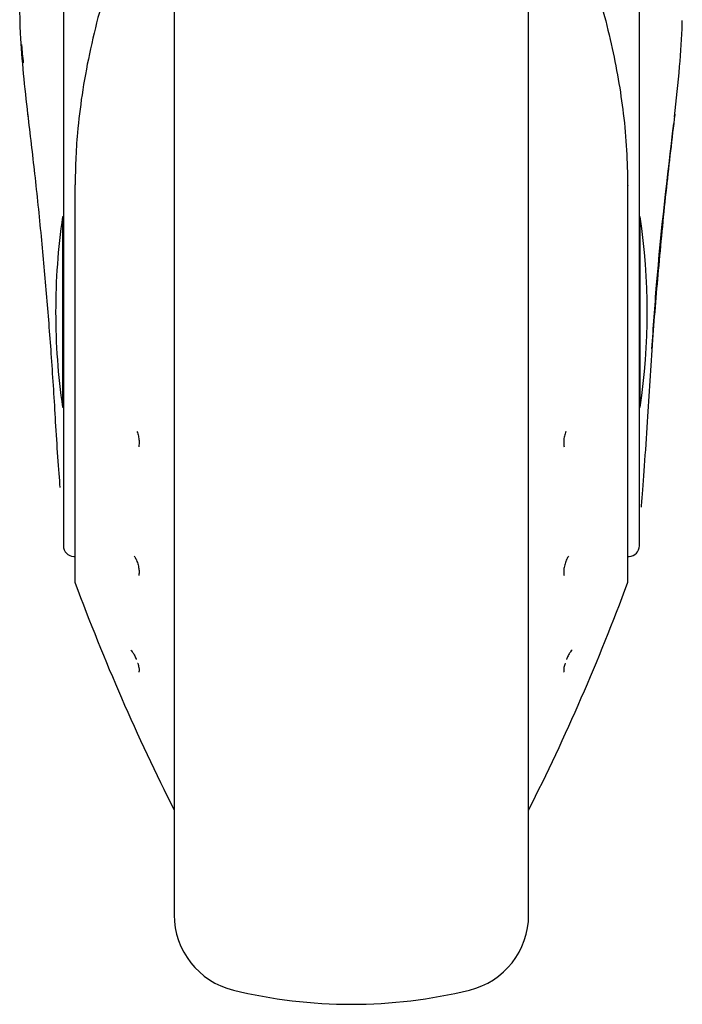
# Model space of a CAD drawing. Units: millimetres. Extents: x 0 to 210, y 0 to 297.
# Drawn here: x 54 to 57, y 195 to 200 of the extents above; entities that cross this region are included whole.
import ezdxf

# ---------------------------------------------------------------- set-up
doc = ezdxf.new("R2010")
doc.units = ezdxf.units.MM

msp = doc.modelspace()

# ---------------------------------------------------------------- linework, layer by layer
at = {"color": 7, "linetype": 'Continuous', "lineweight": 25}
for p, q in [((53.96525, 201.20595), (53.96525, 198.92726)), ((56.56525, 198.92726), (56.56525, 201.20595)), ((54.46525, 200.60898), (54.46525, 195.71073)), ((56.06525, 195.71073), (56.06525, 200.61338)), ((54.01692, 199.00202), (54.01692, 197.21679)), ((56.51358, 197.21679), (56.51358, 199.00202)), ((53.96525, 198.92726), (53.96525, 197.37604)), ((56.56525, 197.37604), (56.56525, 198.92726)), ((53.96525, 198.86167), (53.96123, 198.86167)), ((53.96123, 198.86167), (53.96123, 198.00167)), ((56.56927, 198.86167), (56.56525, 198.86167)), ((56.56927, 198.00167), (56.56927, 198.86167)), ((53.96123, 198.00167), (53.96525, 198.00167)), ((56.56525, 198.00167), (56.56927, 198.00167)), ((54.01192, 197.32855), (54.01692, 197.32846)), ((56.51358, 197.32846), (56.51858, 197.32855))]:
    msp.add_line(p, q, dxfattribs=at)
at = {"color": 7, "linetype": 'Continuous', "lineweight": 25, "flags": 128}
for points in [[(54.01848, 199.0061), (54.01711, 199.00344), (54.01692, 199.00202)], [(56.51202, 199.0061), (56.5134, 199.00344), (56.51358, 199.00202)]]:
    msp.add_lwpolyline(points, dxfattribs=at)
at = {"color": 7, "linetype": 'Continuous', "lineweight": 25}
for centre, radius, start, end in [((53.81535, 199.3194), 0.01106, 155.93536, 219.49003), ((56.71526, 199.31941), 0.01096, 325.19548, 24.28659), ((56.93025, 198.43167), 3, 171.75922, 180), ((53.60025, 198.43167), 3, 351.75922, 8.24078), ((56.93025, 198.43167), 3, 180, 188.24078), ((54.01275, 197.37604), 0.0475, 180, 269), ((56.51775, 197.37604), 0.0475, 271, 0), ((54.04192, 197.21679), 0.025, 180, 200.34952), ((63.39437, 200.68555), 10, 200.349523, 206.758531), ((47.13613, 200.68555), 10, 333.241469, 339.650477), ((56.48858, 197.21679), 0.025, 339.65048, 0), ((54.81525, 195.71073), 0.35, 180, 256.29977), ((55.71525, 195.71073), 0.35, 283.70023, 0), ((55.26525, 197.55667), 2.25, 256.29977, 283.70023)]:
    msp.add_arc(centre, radius, start, end, dxfattribs=at)
for points, knots in [([(54.28009, 200.24843), (54.24879, 200.16376), (54.19214, 200.01056), (54.12798, 199.79252), (54.08118, 199.59839), (54.0482, 199.41696), (54.02909, 199.25667), (54.01989, 199.12123), (54.01893, 199.04299), (54.01848, 199.0061)], [0, 0, 0, 0, 0.2111802, 0.3821388, 0.5332939, 0.6806209, 0.8160354, 0.9132728, 1, 1, 1, 1]), ([(56.25039, 200.24849), (56.28033, 200.16767), (56.3343, 200.022), (56.395, 199.81899), (56.43877, 199.64455), (56.47088, 199.48435), (56.49437, 199.3244), (56.50927, 199.16542), (56.51112, 199.05814), (56.51202, 199.0061)], [0, 0, 0, 0, 0.2016381, 0.3633914, 0.4970864, 0.6243235, 0.7477664, 0.8776659, 1, 1, 1, 1]), ([(53.80525, 199.32392), (53.79158, 199.44581), (53.76813, 199.65483), (53.768, 199.86461), (53.76794, 199.95205)], [0, 0, 0, 0, 0.5832005, 1, 1, 1, 1]), ([(56.72369, 199.31237), (56.73204, 199.38832), (56.74747, 199.52858), (56.75714, 199.67364), (56.75888, 199.74255), (56.75899, 199.74691)], [0, 0, 0, 0, 0.5252089, 0.969971, 1, 1, 1, 1]), ([(53.7767, 199.63966), (53.77673, 199.63866), (53.77766, 199.61078), (53.78101, 199.583), (53.78424, 199.55623)], [0, 0, 0, 0, 0.0361962, 1, 1, 1, 1]), ([(53.93028, 197.93637), (53.92437, 198.03325), (53.91294, 198.22052), (53.89124, 198.49929), (53.86633, 198.77541), (53.838, 199.05077), (53.81598, 199.23439), (53.80525, 199.32392)], [0, 0, 0, 0, 0.2091236, 0.4042485, 0.6021916, 0.8060381, 1, 1, 1, 1]), ([(56.72525, 199.32392), (56.71214, 199.2138), (56.68512, 198.9868), (56.65192, 198.6472), (56.62245, 198.29481), (56.60785, 198.05937), (56.60022, 197.93637)], [0, 0, 0, 0, 0.2385392, 0.4917663, 0.7344905, 1, 1, 1, 1]), ([(56.62191, 198.26616), (56.62847, 198.36217), (56.65163, 198.70153), (56.69171, 199.03984), (56.72046, 199.28244)], [0, 0, 0, 0, 0.28290328, 1, 1, 1, 1]), ([(53.9509, 197.63967), (53.95089, 197.6398), (53.94816, 197.67609), (53.94017, 197.77588), (53.93358, 197.88282), (53.93028, 197.93637)], [0, 0, 0, 0, 0.001663, 0.5000588, 1, 1, 1, 1]), ([(56.60022, 197.93637), (56.59593, 197.86836), (56.58737, 197.73262), (56.57681, 197.60733), (56.57346, 197.55933), (56.57291, 197.55145)], [0, 0, 0, 0, 0.4562376, 0.9107152, 1, 1, 1, 1]), ([(54.29714, 197.8916), (54.29838, 197.8886), (54.30089, 197.88251), (54.30371, 197.87199), (54.30633, 197.85832), (54.30675, 197.84846), (54.30701, 197.84216)], [0, 0, 0, 0, 0.2137473, 0.4336886, 0.6383274, 1, 1, 1, 1]), ([(56.23336, 197.8916), (56.23212, 197.8886), (56.22961, 197.8825), (56.22679, 197.87197), (56.22417, 197.8583), (56.22375, 197.84845), (56.22349, 197.84216)], [0, 0, 0, 0, 0.2138442, 0.4340752, 0.6387938, 1, 1, 1, 1]), ([(54.30701, 197.84216), (54.30687, 197.83814), (54.30663, 197.83145), (54.30576, 197.82507), (54.30513, 197.8229), (54.30508, 197.82271)], [0, 0, 0, 0, 0.5787073, 0.9640688, 1, 1, 1, 1]), ([(56.22349, 197.84216), (56.22359, 197.8388), (56.2238, 197.83209), (56.22459, 197.82557), (56.22537, 197.8229), (56.22543, 197.82271)], [0, 0, 0, 0, 0.481809, 0.9635194, 1, 1, 1, 1]), ([(54.28492, 197.32986), (54.28775, 197.32543), (54.29208, 197.31865), (54.29727, 197.30614), (54.30086, 197.29555), (54.30372, 197.28458), (54.30633, 197.27111), (54.30675, 197.26261), (54.30701, 197.25717)], [0, 0, 0, 0, 0.2432481, 0.3725276, 0.5066497, 0.6446631, 0.7730701, 1, 1, 1, 1]), ([(56.24558, 197.32986), (56.24275, 197.32543), (56.23842, 197.31865), (56.23323, 197.30614), (56.22963, 197.29554), (56.22678, 197.28456), (56.22417, 197.2711), (56.22376, 197.2626), (56.22349, 197.25717)], [0, 0, 0, 0, 0.2432136, 0.3725231, 0.5067069, 0.6449031, 0.7733611, 1, 1, 1, 1]), ([(54.30701, 197.25717), (54.3069, 197.25388), (54.30672, 197.24839), (54.30566, 197.24452), (54.30524, 197.24297)], [0, 0, 0, 0, 0.6004401, 1, 1, 1, 1]), ([(56.22349, 197.25717), (56.22357, 197.25441), (56.22372, 197.24889), (56.22475, 197.24495), (56.22527, 197.24297)], [0, 0, 0, 0, 0.50005118, 1, 1, 1, 1]), ([(54.26904, 196.90536), (54.27135, 196.90343), (54.27601, 196.89955), (54.2848, 196.88506), (54.29111, 196.87204), (54.29395, 196.86467), (54.29433, 196.86369)], [0, 0, 0, 0, 0.3182398, 0.6415486, 0.9524696, 1, 1, 1, 1]), ([(56.26147, 196.90536), (56.25915, 196.90343), (56.25449, 196.89955), (56.2457, 196.88505), (56.23939, 196.87203), (56.23655, 196.86466), (56.23617, 196.86368)], [0, 0, 0, 0, 0.3182203, 0.6415083, 0.9523249, 1, 1, 1, 1]), ([(54.30031, 196.84705), (54.30044, 196.84666), (54.30181, 196.84262), (54.30368, 196.83553), (54.30635, 196.82389), (54.30675, 196.81776), (54.30701, 196.81385)], [0, 0, 0, 0, 0.0296104, 0.3010742, 0.5536429, 1, 1, 1, 1]), ([(56.23019, 196.84705), (56.23006, 196.84665), (56.22869, 196.84261), (56.22682, 196.83551), (56.22415, 196.82388), (56.22375, 196.81776), (56.22349, 196.81385)], [0, 0, 0, 0, 0.0296575, 0.3014991, 0.5541851, 1, 1, 1, 1]), ([(54.30701, 196.81385), (54.3069, 196.81174), (54.30672, 196.80823), (54.30566, 196.80667), (54.30524, 196.80605)], [0, 0, 0, 0, 0.6040431, 1, 1, 1, 1]), ([(56.22349, 196.81385), (56.22357, 196.81207), (56.22372, 196.80851), (56.22475, 196.80687), (56.22526, 196.80605)], [0, 0, 0, 0, 0.50005119, 1, 1, 1, 1])]:
    msp.add_open_spline(points, degree=3, knots=knots, dxfattribs=at)

doc.saveas('drawing.dxf')
